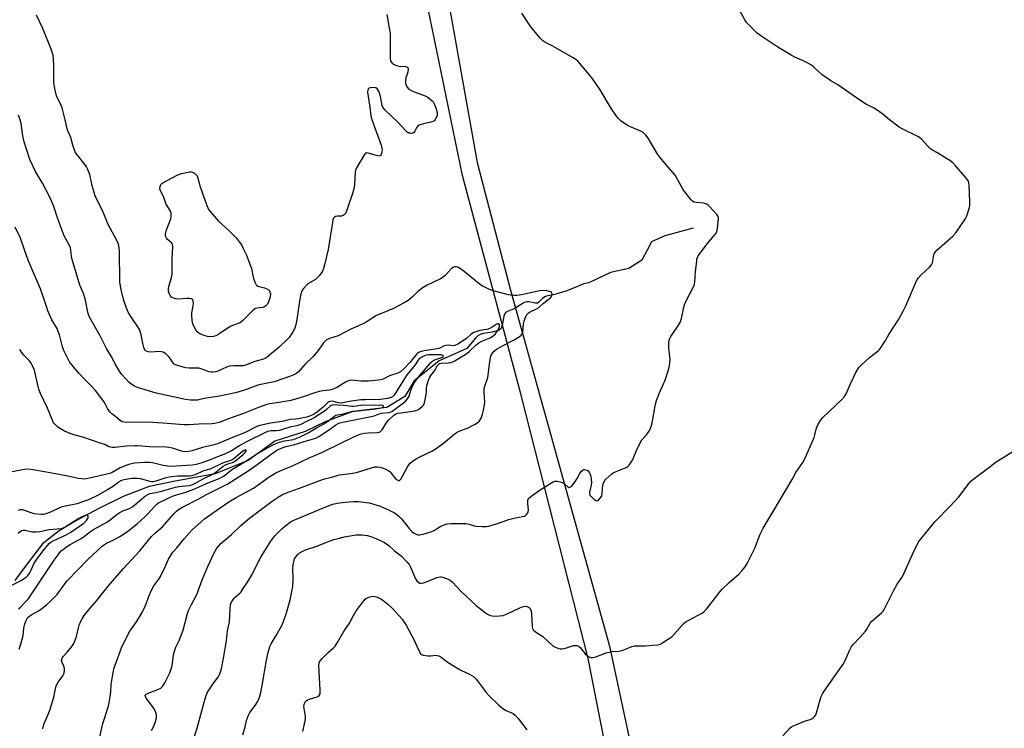
# Model space of a CAD drawing. Units: inches. Extents: x 1195768 to 1201768, y 521457 to 525458.
# Drawn here: x 1196087 to 1196535, y 523383 to 523706 of the extents above; entities that cross this region are included whole.
import ezdxf

# ---------------------------------------------------------------- set-up
doc = ezdxf.new("R2010")
doc.units = ezdxf.units.IN
doc.header["$MEASUREMENT"] = 0
for name, color, linetype in [('HYDRO-Single Line Stream', 4, 'Continuous'), ('NTRL-Farm Land', 3, 'Continuous'), ('NTRL-Trees', 3, 'Continuous'), ('Undefined', 1, 'Continuous')]:
    doc.layers.add(name, color=color, linetype=linetype)

msp = doc.modelspace()

# ---------------------------------------------------------------- linework, layer by layer
at = {"layer": 'HYDRO-Single Line Stream'}
msp.add_lwpolyline([(1196393.73, 523610.67), (1196380.83, 523607.18), (1196374.75, 523604.54), (1196372.72, 523600.76), (1196370.3, 523596.09), (1196364.35, 523592.32), (1196356.01, 523590.58), (1196346.14, 523585.81), (1196343.94, 523585.32), (1196339.26, 523583.42), (1196335.77, 523582.09), (1196333.13, 523581.21), (1196330.77, 523580.59), (1196327.51, 523579.91), (1196326.54, 523579.61), (1196325.77, 523579.23), (1196325.15, 523578.71), (1196323.46, 523577.02), (1196322.82, 523576.63), (1196322.32, 523576.54), (1196321.72, 523576.57), (1196318.96, 523577.17), (1196318.1, 523577.25), (1196317.22, 523577.04), (1196316.27, 523576.59), (1196313.04, 523574.49), (1196312.2, 523574.03), (1196309.27, 523572.84), (1196308.23, 523572.18), (1196307.79, 523571.56), (1196307.47, 523570.71), (1196306.71, 523566.48), (1196306.45, 523565.59), (1196306.1, 523564.92), (1196305.35, 523564.31), (1196303.95, 523563.76), (1196302.23, 523563.38), (1196298.34, 523562.76), (1196296.79, 523562.33), (1196295.73, 523561.67), (1196294.69, 523560.69), (1196290.7, 523555.92), (1196278.17, 523550.28), (1196266.77, 523541.22), (1196262.45, 523534.03), (1196254.35, 523529.13), (1196238.8, 523527.28), (1196226.28, 523522.52), (1196217.16, 523518.13), (1196203.38, 523513.75), (1196191.22, 523504.95), (1196176.29, 523498.81), (1196157.2, 523495.33), (1196146.2, 523493.09), (1196134.43, 523488.59), (1196123.05, 523482.94), (1196113.17, 523477.66), (1196105.2, 523472.89), (1196097.6, 523466.97), (1196090.74, 523457.9), (1196085.03, 523450.34)], dxfattribs=at)
at = {"layer": 'NTRL-Farm Land'}
msp.add_lwpolyline([(1196498.75, 522802.92), (1196445.7, 522993.94), (1196375.09, 523304.23), (1196353.55, 523376.19), (1196345.91, 523414.82), (1196315.39, 523534.73), (1196288.79, 523634.74), (1196266.41, 523743.28), (1196249.24, 523856.14), (1196232.7, 523955.89), (1196229.62, 524058.58), (1196215.34, 524142.39), (1196199.95, 524249.06), (1196191.15, 524396.43), (1196153.77, 524477.88), (1196107.39, 524568.51)], dxfattribs=at)
at = {"layer": 'NTRL-Trees'}
msp.add_polyline3d([(1196275.2, 523753.73, 0), (1196295.46, 523640.59, 0), (1196310.53, 523582.46, 0), (1196355.55, 523420.39, 0), (1196382.56, 523294.33, 0), (1196380.74, 523267.38, 0), (1196358.79, 523256.41, 0), (1196334.3, 523262.32, 0), (1196314.04, 523280.89, 0), (1196180.92, 523319.1, 0), (1196040.69, 523370.7, 0), (1195885.39, 523388.87, 0), (1195770.46, 523402.38, 0), (1195768.26, 523401.88, 0), (1195768.39, 525457.66, 0)], dxfattribs=at)
at = {"layer": 'Undefined'}
for points, elevation in [([(1196188.82, 523380.12), (1196189.86, 523383.77), (1196190.49, 523386.63), (1196191.32, 523388.95), (1196191.97, 523390.18), (1196194.36, 523393.4), (1196195.42, 523395.02), (1196195.93, 523396.01), (1196196.52, 523397.68), (1196196.98, 523399.37), (1196197.65, 523402.49), (1196199.59, 523414.1), (1196200.33, 523417.52), (1196201.08, 523420.22), (1196201.71, 523421.55), (1196204.03, 523425.25), (1196206.5, 523429.77), (1196207.31, 523431.66), (1196208.71, 523435.59), (1196210.28, 523441.5), (1196211.62, 523447.57), (1196211.77, 523450.45), (1196211.56, 523456.39), (1196211.82, 523458.13), (1196212.37, 523460.12), (1196213.04, 523461.32), (1196213.91, 523462.37), (1196214.55, 523462.88), (1196215.78, 523463.57), (1196217.35, 523464.26), (1196222.88, 523466.15), (1196227.37, 523467.96), (1196230.19, 523468.91), (1196232.18, 523469.51), (1196235.06, 523470.17), (1196240.16, 523471.06), (1196241.3, 523471.14), (1196243.02, 523471.13), (1196244.17, 523471.02), (1196245.34, 523470.8), (1196246.99, 523470.35), (1196248.56, 523469.79), (1196251.7, 523468.41), (1196253.23, 523467.65), (1196255.19, 523466.21), (1196257.79, 523463.85), (1196260.9, 523461.51), (1196263.37, 523458.89), (1196264.4, 523457.59), (1196265.05, 523456.37), (1196267.38, 523451.05), (1196267.93, 523450.23), (1196268.94, 523449.35), (1196269.38, 523449.12), (1196269.86, 523449.03), (1196270.92, 523449.22), (1196273.09, 523450.01), (1196277.07, 523451.65), (1196278.4, 523452.04), (1196278.94, 523452.05), (1196279.76, 523451.88), (1196282.19, 523450.99), (1196283.19, 523450.43), (1196284.09, 523449.66), (1196288.26, 523445.09), (1196294.94, 523438.96), (1196299.17, 523435.6), (1196300.05, 523435.03), (1196301.01, 523434.55), (1196302.01, 523434.23), (1196303.06, 523434.15), (1196305.6, 523434.25), (1196307.18, 523434.45), (1196308.73, 523434.98), (1196314.51, 523437.79), (1196315.86, 523438.35), (1196316.7, 523438.54), (1196317.55, 523438.58), (1196318.07, 523438.49), (1196318.79, 523438.17), (1196319.2, 523437.87), (1196319.52, 523437.51), (1196319.84, 523436.88), (1196319.98, 523436.37), (1196320.14, 523434.92), (1196320.46, 523429.33), (1196320.61, 523428.5), (1196320.95, 523427.79), (1196322.01, 523426.88), (1196325.34, 523424.77), (1196330.02, 523420.48), (1196331.03, 523419.9), (1196332.11, 523419.45), (1196333.23, 523419.18), (1196334.03, 523419.2), (1196335.65, 523419.55), (1196339.17, 523420.72), (1196339.98, 523420.79), (1196340.77, 523420.66), (1196341.52, 523420.37), (1196342.18, 523419.89), (1196344.56, 523416.94), (1196345.39, 523416.12), (1196346.11, 523415.65), (1196346.63, 523415.42), (1196347.18, 523415.28), (1196348.03, 523415.26), (1196349.44, 523415.57), (1196354.1, 523417.34), (1196355.48, 523417.76), (1196356.62, 523417.93), (1196359.78, 523418.19), (1196361.19, 523418.44), (1196362.83, 523419), (1196365.81, 523420.22), (1196366.91, 523420.55), (1196368.06, 523420.64), (1196371.86, 523420.56), (1196375.33, 523420.81), (1196377.63, 523421.07), (1196378.17, 523421.22), (1196378.96, 523421.56), (1196382.47, 523423.71), (1196383.9, 523424.72), (1196388.56, 523429.82), (1196389.78, 523431.04), (1196390.43, 523431.59), (1196391.39, 523432.17), (1196395.98, 523434.49), (1196397.75, 523435.51), (1196398.68, 523436.17), (1196399.68, 523437.25), (1196405.38, 523444.54), (1196406.89, 523446.34), (1196409.96, 523449.42), (1196414.43, 523453.14), (1196415.83, 523454.67), (1196417.32, 523456.5), (1196418.22, 523458.04), (1196421.79, 523465.27), (1196422.36, 523466.64), (1196424.08, 523471.4), (1196425.45, 523474.22), (1196430.07, 523481.7), (1196438.67, 523496.36), (1196440.35, 523499.51), (1196443.5, 523504.08), (1196444.27, 523505.34), (1196448.67, 523515.47), (1196449.01, 523516.59), (1196449.56, 523519.15), (1196449.85, 523520.1), (1196450.36, 523521.16), (1196451.26, 523522.71), (1196451.92, 523523.69), (1196452.68, 523524.55), (1196461.15, 523532.53), (1196462.52, 523534.03), (1196463.22, 523535.29), (1196465.25, 523539.81), (1196467.87, 523545.3), (1196468.54, 523546.57), (1196469.03, 523547.27), (1196470.04, 523548.3), (1196473.9, 523551.8), (1196477.77, 523554.85), (1196478.38, 523555.46), (1196478.9, 523556.15), (1196480.82, 523559.09), (1196482.68, 523562.27), (1196487.24, 523569.31), (1196489.4, 523573.19), (1196490.44, 523575.31), (1196494.75, 523585.76), (1196495.5, 523587.28), (1196496.17, 523588.18), (1196497.32, 523589.44), (1196501.11, 523592.97), (1196502.04, 523594.01), (1196502.46, 523595.01), (1196503.18, 523598.63), (1196503.48, 523599.39), (1196503.79, 523599.85), (1196504.57, 523600.67), (1196506.91, 523602.81), (1196511.76, 523607.04), (1196513.09, 523608.62), (1196517.37, 523614.76), (1196518.08, 523616.39), (1196519.32, 523620.08), (1196519.54, 523621.23), (1196519.55, 523622.7), (1196519.2, 523630.37), (1196519.11, 523631.23), (1196518.91, 523632.05), (1196518.5, 523632.79), (1196517.59, 523633.92), (1196513.18, 523639.02), (1196511.71, 523640.43), (1196510.34, 523641.5), (1196508.59, 523642.65), (1196504.78, 523645.03), (1196502.52, 523646.24), (1196501.82, 523646.7), (1196500.54, 523647.89), (1196497.67, 523651.1), (1196496.64, 523652.06), (1196495.91, 523652.48), (1196489.08, 523655.72), (1196487.3, 523656.7), (1196482.9, 523660.06), (1196479.98, 523662.55), (1196476.9, 523664.77), (1196475.66, 523665.54), (1196472.52, 523667.09), (1196471.27, 523667.83), (1196467.89, 523670.08), (1196459.46, 523676.05), (1196456.32, 523677.82), (1196453.69, 523679.55), (1196452.54, 523680.43), (1196448.58, 523684.05), (1196447.42, 523684.95), (1196444.7, 523686.39), (1196439.84, 523688.6), (1196438.25, 523689.41), (1196432.21, 523693.18), (1196424.38, 523698.29), (1196422.76, 523699.56), (1196418.91, 523703.28), (1196417.95, 523704.36), (1196417.09, 523705.64), (1196413.18, 523712.72)], 284), ([(1196254.25, 523708), (1196255.54, 523701.06), (1196255.82, 523699.22), (1196255.8, 523688.63), (1196255.84, 523687.76), (1196255.98, 523686.95), (1196256.22, 523686.48), (1196256.8, 523685.91), (1196257.72, 523685.25), (1196258.73, 523684.72), (1196259.81, 523684.49), (1196262.97, 523684.29), (1196263.45, 523684.16), (1196263.8, 523683.93), (1196263.99, 523683.3), (1196263.85, 523681.91), (1196263.54, 523680.77), (1196262.93, 523679.16), (1196262.75, 523678.33), (1196262.84, 523676.62), (1196263.04, 523675.79), (1196263.26, 523675.3), (1196264.07, 523674.29), (1196264.92, 523673.65), (1196265.96, 523673.17), (1196271.69, 523671.02), (1196272.91, 523670.29), (1196274.91, 523668.74), (1196275.47, 523668.14), (1196275.75, 523667.67), (1196276.55, 523665.55), (1196277.17, 523663.36), (1196277.22, 523662.57), (1196277.15, 523662.03), (1196276.88, 523661.2), (1196276.36, 523660.16), (1196276.04, 523659.72), (1196275.62, 523659.38), (1196274.28, 523658.91), (1196271, 523658.29), (1196269.09, 523657.65), (1196268.62, 523657.39), (1196268.23, 523657.03), (1196267.8, 523656.35), (1196267.03, 523654.86), (1196266.56, 523654.29), (1196266.13, 523654.03), (1196265.4, 523653.85), (1196264.86, 523653.9), (1196264.33, 523654.05), (1196263.56, 523654.42), (1196262.88, 523654.98), (1196259.26, 523658.93), (1196256.45, 523661.74), (1196253.51, 523664.5), (1196252.78, 523665.34), (1196252.51, 523665.82), (1196252.25, 523666.62), (1196251.48, 523670.6), (1196251.2, 523671.73), (1196250.64, 523673.03), (1196249.91, 523674.17), (1196249.3, 523674.59), (1196248.22, 523674.72), (1196246.8, 523674.61), (1196246.3, 523674.48), (1196245.9, 523674.24), (1196245.62, 523673.64), (1196245.59, 523672.58), (1196246.58, 523665.88), (1196247.02, 523661.91), (1196247.49, 523660.24), (1196249.52, 523654.8), (1196251.71, 523648.5), (1196252.02, 523647.15), (1196252.13, 523646.34), (1196252.11, 523645.52), (1196251.93, 523644.71), (1196251.73, 523644.22), (1196251.47, 523643.83), (1196251.11, 523643.61), (1196250.67, 523643.57), (1196249.61, 523643.76), (1196245.87, 523644.93), (1196245.09, 523645), (1196244.65, 523644.83), (1196244.29, 523644.48), (1196243.81, 523643.8), (1196240.42, 523637.86), (1196240.1, 523637.06), (1196239.93, 523636.22), (1196239.6, 523630.67), (1196239.31, 523628.61), (1196238.81, 523626.92), (1196236.01, 523618.49), (1196235.47, 523617.47), (1196234.91, 523616.84), (1196234.47, 523616.51), (1196233.73, 523616.25), (1196231.8, 523616.13), (1196231.03, 523616.01), (1196230.44, 523615.73), (1196230.04, 523615.21), (1196229.77, 523614.45), (1196229.55, 523613.33), (1196227.62, 523601), (1196226.03, 523594.01), (1196225.56, 523592.29), (1196225.17, 523591.43), (1196224.69, 523590.68), (1196223.46, 523589.01), (1196222.69, 523588.13), (1196221.8, 523587.42), (1196219.36, 523585.97), (1196218.44, 523585.31), (1196216.42, 523583.26), (1196215.9, 523582.58), (1196215.63, 523582.09), (1196215.19, 523580.76), (1196214.7, 523578.59), (1196213.4, 523569.11), (1196213.12, 523567.66), (1196212.54, 523565.67), (1196212.12, 523564.56), (1196211.59, 523563.57), (1196210.54, 523561.91), (1196209.88, 523561.01), (1196209.09, 523560.16), (1196205.28, 523556.54), (1196201.92, 523553.61), (1196199.85, 523552.04), (1196198.89, 523551.45), (1196198.15, 523551.13), (1196194.2, 523550.02), (1196190.04, 523548.38), (1196188.98, 523548.09), (1196188.15, 523547.98), (1196184.72, 523548.09), (1196182.69, 523547.89), (1196181.35, 523547.44), (1196177.46, 523545.64), (1196176.37, 523545.32), (1196175.27, 523545.15), (1196174.4, 523545.19), (1196173.54, 523545.35), (1196170.15, 523546.6), (1196168.72, 523546.94), (1196167.85, 523547.03), (1196164.33, 523547.05), (1196162.88, 523547.19), (1196161.73, 523547.4), (1196159.2, 523548.15), (1196158.39, 523548.45), (1196157.64, 523548.85), (1196156.96, 523549.55), (1196155.79, 523551.4), (1196155.28, 523552.06), (1196153.78, 523553.45), (1196152.61, 523554.24), (1196151.82, 523554.47), (1196150.97, 523554.52), (1196146.89, 523554.31), (1196145.77, 523554.36), (1196145.28, 523554.5), (1196144.67, 523554.86), (1196144.34, 523555.2), (1196144.06, 523555.66), (1196143.77, 523556.45), (1196143.47, 523557.56), (1196142.63, 523562.09), (1196141.88, 523564.3), (1196141.1, 523565.85), (1196138.1, 523570.06), (1196136.82, 523572.16), (1196136.25, 523573.5), (1196134.87, 523577.35), (1196134.08, 523580.05), (1196133.28, 523583.44), (1196132.85, 523586.27), (1196132.74, 523600.31), (1196132.6, 523601.74), (1196132.18, 523603.37), (1196131.27, 523605.35), (1196127.51, 523612.36), (1196125.24, 523617.97), (1196121.69, 523625.51), (1196121.21, 523626.9), (1196120.31, 523630), (1196119.14, 523635.12), (1196118.1, 523637.81), (1196117.71, 523638.58), (1196117.07, 523639.53), (1196113.02, 523644.76), (1196112.55, 523645.47), (1196112.17, 523646.25), (1196111.43, 523648.5), (1196110.55, 523652.04), (1196109.25, 523654.99), (1196108.91, 523655.99), (1196108.05, 523660.1), (1196106.64, 523665.51), (1196105.99, 523667.06), (1196104.43, 523669.97), (1196104.01, 523670.98), (1196103.44, 523673.49), (1196102.86, 523676.89), (1196102.88, 523684.84), (1196102.69, 523687.66), (1196102.48, 523689.33), (1196102.19, 523690.47), (1196101.62, 523692.15), (1196097.78, 523701.68), (1196094.97, 523707.75)], 282), ([(1196122.52, 523373.81), (1196125.15, 523385.25), (1196127.5, 523392.61), (1196128.07, 523394.59), (1196128.82, 523399.43), (1196128.95, 523402.8), (1196129.07, 523404.02), (1196129.78, 523408.34), (1196130.13, 523410.06), (1196130.67, 523411.7), (1196133.64, 523419.64), (1196134.83, 523422.29), (1196137.41, 523427.2), (1196140.42, 523431.52), (1196143.08, 523435.78), (1196144.53, 523438.89), (1196146.15, 523443.53), (1196146.98, 523445.36), (1196148.34, 523447.84), (1196150.56, 523450.92), (1196151.17, 523451.9), (1196153.17, 523455.89), (1196154.95, 523459.99), (1196156.14, 523462.05), (1196157, 523463.26), (1196158.8, 523465.25), (1196162.12, 523469.36), (1196164.34, 523471.94), (1196165.8, 523473.4), (1196170, 523477.23), (1196171.42, 523478.32), (1196178.45, 523483.36), (1196182.5, 523486.16), (1196185.7, 523488.06), (1196193.61, 523492.4), (1196200.85, 523497.49), (1196203.89, 523499.33), (1196206.83, 523500.67), (1196211.34, 523502.57), (1196218.99, 523506.09), (1196224.68, 523508.6), (1196233.93, 523513.21), (1196238.69, 523515.49), (1196241, 523516.51), (1196242.58, 523517.06), (1196243.94, 523517.38), (1196245.96, 523517.56), (1196249.99, 523517.74), (1196250.81, 523517.88), (1196251.25, 523518.05), (1196251.8, 523518.47), (1196252.16, 523518.91), (1196254.04, 523521.95), (1196254.96, 523523.1), (1196257.52, 523525.57), (1196258.45, 523526.19), (1196259.28, 523526.43), (1196260.73, 523526.69), (1196267.04, 523527.49), (1196268.03, 523527.79), (1196268.78, 523528.22), (1196270.39, 523529.46), (1196270.98, 523530.08), (1196271.26, 523530.54), (1196271.67, 523531.89), (1196272.23, 523535.03), (1196272.35, 523536.16), (1196272.4, 523538.06), (1196272.51, 523538.89), (1196273.33, 523541.45), (1196273.86, 523542.84), (1196274.26, 523543.63), (1196276.07, 523545.98), (1196277.28, 523547.99), (1196277.78, 523548.67), (1196278.34, 523549.08), (1196279.08, 523549.28), (1196282.23, 523549.36), (1196283.56, 523549.61), (1196284.89, 523550.2), (1196288.46, 523552.26), (1196290.68, 523553.69), (1196291.83, 523554.53), (1196294.78, 523557.49), (1196296.28, 523558.7), (1196297.56, 523559.35), (1196301.31, 523560.82), (1196302.49, 523561.57), (1196303.68, 523562.69), (1196304.72, 523564.02), (1196305.3, 523564.99), (1196305.58, 523565.92), (1196305.54, 523566.58), (1196305.36, 523566.98), (1196305.08, 523567.21), (1196304.72, 523567.19), (1196304.07, 523566.88), (1196301.7, 523565.39), (1196300.44, 523564.77), (1196299.61, 523564.54), (1196296.66, 523564.11), (1196293.93, 523563.22), (1196292.72, 523562.53), (1196290.64, 523560.61), (1196289.65, 523559.85), (1196286.58, 523557.96), (1196285.28, 523557.34), (1196284.26, 523557.16), (1196282.17, 523557.4), (1196281.13, 523557.37), (1196280.38, 523557.1), (1196278.67, 523556.19), (1196277.9, 523555.92), (1196276.27, 523555.58), (1196271.34, 523554.82), (1196270.05, 523554.54), (1196269.05, 523554.2), (1196268.37, 523553.83), (1196267.94, 523553.45), (1196264.82, 523549.54), (1196261.84, 523546.48), (1196260.55, 523545.3), (1196259.34, 523544.71), (1196255.53, 523543.52), (1196252.89, 523542.18), (1196252.13, 523541.88), (1196250.42, 523541.54), (1196246.03, 523541.07), (1196242.44, 523541.07), (1196238.37, 523541.45), (1196237.52, 523541.42), (1196236.72, 523541.25), (1196235.45, 523540.68), (1196231.8, 523538.36), (1196230.22, 523537.58), (1196229.14, 523537.17), (1196228.21, 523536.97), (1196225.23, 523536.71), (1196223.49, 523536.36), (1196221.51, 523535.77), (1196215.29, 523533.64), (1196210.58, 523532.3), (1196205.29, 523531.36), (1196201.06, 523530.7), (1196199.68, 523530.38), (1196195.87, 523529.08), (1196189.08, 523526.34), (1196182.34, 523523.95), (1196178.01, 523522.29), (1196176.72, 523521.89), (1196175.88, 523521.74), (1196174.75, 523521.66), (1196168.86, 523521.49), (1196164.17, 523521.25), (1196162.11, 523521.26), (1196160.05, 523521.36), (1196154.46, 523521.86), (1196147.83, 523522.23), (1196141.34, 523522.37), (1196135.72, 523522.29), (1196134.12, 523522.52), (1196133.64, 523522.71), (1196132.99, 523523.14), (1196131.07, 523524.78), (1196129.22, 523526.19), (1196128.4, 523526.97), (1196127.43, 523528.31), (1196126.19, 523530.78), (1196125.6, 523531.75), (1196121.74, 523536.87), (1196120.16, 523538.69), (1196116.94, 523541.81), (1196114.15, 523544.75), (1196110.95, 523548.44), (1196109.95, 523549.85), (1196107.17, 523555.32), (1196106.72, 523556.7), (1196105.37, 523562.13), (1196104.86, 523563.75), (1196104.28, 523564.98), (1196102.77, 523567.48), (1196101.99, 523568.95), (1196100.16, 523573.1), (1196099.44, 523575.01), (1196096.78, 523583.17), (1196093.22, 523591.21), (1196091.16, 523596.08), (1196089.54, 523600.92), (1196087.61, 523606.1), (1196085.26, 523611.2)], 278), ([(1196434.47, 523379.65), (1196437.61, 523383.07), (1196438.5, 523383.78), (1196440.31, 523384.66), (1196444.34, 523386.34), (1196446.83, 523387.06), (1196447.61, 523387.36), (1196448.27, 523387.82), (1196448.85, 523388.38), (1196449.49, 523389.23), (1196449.83, 523390.02), (1196451.4, 523395.96), (1196451.95, 523397.5), (1196452.5, 523398.74), (1196453.28, 523399.96), (1196461.95, 523412.27), (1196462.76, 523413.85), (1196464.85, 523418.73), (1196465.65, 523420.26), (1196466.37, 523421.15), (1196469.56, 523424.48), (1196472.02, 523427.29), (1196472.67, 523428.2), (1196474.24, 523430.83), (1196474.96, 523431.77), (1196475.99, 523432.75), (1196479.28, 523435.54), (1196480.07, 523436.38), (1196480.58, 523437.08), (1196484.8, 523445.69), (1196486.48, 523448.6), (1196488.58, 523451.73), (1196489.17, 523452.74), (1196493.75, 523462.98), (1196495.42, 523466.47), (1196496.33, 523468), (1196503.52, 523477.09), (1196510.44, 523484.06), (1196514.45, 523488.42), (1196515.58, 523489.76), (1196518.61, 523493.84), (1196519.88, 523495.34), (1196521.54, 523496.77), (1196528.66, 523502.13), (1196531, 523504.09), (1196543.18, 523511.58)], 286), ([(1196216.11, 523381.61), (1196217.16, 523386.42), (1196217.29, 523387.53), (1196217.26, 523388.36), (1196216.6, 523393.01), (1196216.67, 523393.83), (1196216.79, 523394.29), (1196217.29, 523395.2), (1196218.09, 523395.9), (1196219.36, 523396.5), (1196222.13, 523397.22), (1196222.9, 523397.49), (1196223.5, 523397.91), (1196223.93, 523398.68), (1196224.04, 523399.48), (1196224.03, 523400.32), (1196223.44, 523411.72), (1196223.48, 523412.58), (1196223.67, 523413.29), (1196224.09, 523413.96), (1196224.88, 523414.82), (1196227.69, 523417.5), (1196230.05, 523419.6), (1196230.83, 523420.44), (1196232.09, 523422.4), (1196234.97, 523427.36), (1196237.33, 523430.86), (1196239.15, 523434.32), (1196240.41, 523436.47), (1196243.83, 523441.13), (1196244.41, 523441.75), (1196245.08, 523442.21), (1196246.62, 523442.84), (1196247.94, 523443.14), (1196248.78, 523443.08), (1196249.9, 523442.73), (1196251.55, 523442.03), (1196252.55, 523441.42), (1196254.79, 523439.57), (1196256.95, 523437.62), (1196261.26, 523432.78), (1196263.17, 523430), (1196266.8, 523423.23), (1196267.94, 523420.44), (1196269.12, 523417.84), (1196269.54, 523417.16), (1196269.9, 523416.79), (1196270.36, 523416.54), (1196270.89, 523416.38), (1196272.9, 523416.06), (1196274.35, 523416), (1196276.45, 523416.25), (1196277.23, 523416.17), (1196277.98, 523415.95), (1196278.97, 523415.39), (1196282.27, 523412.97), (1196286.94, 523410.07), (1196288.2, 523409.39), (1196291.55, 523407.89), (1196293.77, 523406.62), (1196294.39, 523406.06), (1196295.12, 523405.21), (1196299.51, 523399.33), (1196300.88, 523397.78), (1196304.9, 523393.87), (1196307.13, 523392.02), (1196308.58, 523391.14), (1196311.74, 523389.7), (1196312.67, 523389.01), (1196314.09, 523387.51), (1196318, 523382.28)], 286)]:
    msp.add_lwpolyline(points, dxfattribs=dict(at, elevation=elevation))
at = {"layer": 'Undefined', "elevation": 284}
msp.add_lwpolyline([(1196173.58, 523561.27), (1196172.76, 523561.33), (1196171.64, 523561.64), (1196170.01, 523562.29), (1196168.73, 523562.95), (1196168.07, 523563.49), (1196167.52, 523564.14), (1196166.45, 523566.11), (1196165.86, 523567.69), (1196165.56, 523570.5), (1196165.61, 523572.21), (1196166.19, 523575.39), (1196166.31, 523576.54), (1196166.22, 523577.6), (1196165.94, 523578.2), (1196165.43, 523578.55), (1196164.42, 523578.75), (1196163.3, 523578.77), (1196159.18, 523578.44), (1196158.36, 523578.52), (1196157.32, 523578.79), (1196156.43, 523579.3), (1196155.75, 523580.1), (1196155.24, 523581.03), (1196154.98, 523582.11), (1196154.96, 523583.25), (1196155.1, 523584.1), (1196156.43, 523588.27), (1196156.7, 523589.73), (1196156.67, 523596.78), (1196157.02, 523602.39), (1196156.87, 523603.19), (1196156.45, 523603.85), (1196154.41, 523605.73), (1196154.07, 523606.13), (1196153.7, 523607.03), (1196153.61, 523608.03), (1196153.96, 523609.44), (1196156.06, 523615.01), (1196156.26, 523615.86), (1196156.27, 523616.93), (1196156.14, 523617.72), (1196155.85, 523618.5), (1196153.76, 523622.02), (1196153.43, 523622.8), (1196152.79, 523625.07), (1196151.28, 523627.78), (1196151.12, 523628.58), (1196151.21, 523629.65), (1196151.35, 523630.16), (1196151.58, 523630.62), (1196151.95, 523631.01), (1196152.41, 523631.34), (1196158.99, 523634.84), (1196160.07, 523635.32), (1196160.89, 523635.58), (1196164.53, 523636.37), (1196165.27, 523636.38), (1196165.99, 523636.18), (1196166.93, 523635.58), (1196168.08, 523634.59), (1196168.9, 523631.17), (1196169.25, 523630.04), (1196172.37, 523621.04), (1196172.82, 523619.95), (1196173.24, 523619.25), (1196174.04, 523618.21), (1196177.73, 523613.86), (1196182.39, 523609.72), (1196185.7, 523606.39), (1196187.14, 523604.55), (1196188.13, 523603.11), (1196188.98, 523601.48), (1196190.44, 523598.38), (1196192.06, 523594.31), (1196192.69, 523592.37), (1196193.52, 523588.41), (1196194.28, 523586.2), (1196194.88, 523584.95), (1196195.22, 523584.56), (1196195.66, 523584.31), (1196198.7, 523583.54), (1196200.25, 523582.88), (1196200.66, 523582.55), (1196200.95, 523582.13), (1196201.16, 523581.63), (1196201.32, 523580.83), (1196201.21, 523579.43), (1196200.52, 523577.16), (1196200.01, 523576.13), (1196199.09, 523575.23), (1196198.43, 523574.82), (1196197.93, 523574.63), (1196195.14, 523574.24), (1196194.61, 523574.11), (1196194.11, 523573.88), (1196192.99, 523572.97), (1196188.84, 523568.74), (1196187.74, 523567.8), (1196186.72, 523567.31), (1196184.05, 523566.36), (1196183.05, 523565.9), (1196177.84, 523562.49), (1196176.57, 523561.76), (1196175.5, 523561.43)], close=True, dxfattribs=at)
at = {"layer": 'Undefined'}
for points in [[(1196166.61, 523378.93, 282), (1196168.01, 523383.12, 282), (1196170.89, 523393.92, 282), (1196172.02, 523397.53, 282), (1196172.61, 523399.15, 282), (1196173.33, 523400.43, 282), (1196175.19, 523403.12, 282), (1196177.65, 523406.3, 282), (1196178.37, 523407.88, 282), (1196179.13, 523410.08, 282), (1196180.08, 523414.91, 282), (1196181.35, 523422.85, 282), (1196181.86, 523427.35, 282), (1196182.67, 523431.5, 282), (1196182.95, 523434.41, 282), (1196182.97, 523437.61, 282), (1196183.18, 523439.06, 282), (1196183.4, 523439.9, 282), (1196183.89, 523440.87, 282), (1196184.82, 523442.22, 282), (1196185.53, 523442.94, 282), (1196187.46, 523444.52, 282), (1196188.02, 523445.18, 282), (1196189.01, 523446.63, 282), (1196190.92, 523449.58, 282), (1196192.68, 523452.63, 282), (1196196.87, 523460.64, 282), (1196197.74, 523462.18, 282), (1196201.59, 523468.18, 282), (1196203.32, 523470.59, 282), (1196204.39, 523471.79, 282), (1196206.76, 523473.96, 282), (1196209.03, 523475.84, 282), (1196210.52, 523476.99, 282), (1196211.63, 523477.65, 282), (1196220.01, 523481.05, 282), (1196227.39, 523484.19, 282), (1196229.82, 523485.06, 282), (1196231.77, 523485.51, 282), (1196235.39, 523486.04, 282), (1196238.96, 523486.26, 282), (1196241.2, 523486.29, 282), (1196243.71, 523486.03, 282), (1196246.25, 523485.63, 282), (1196251.35, 523484.1, 282), (1196255.42, 523482.39, 282), (1196257.45, 523481.32, 282), (1196258.66, 523480.56, 282), (1196259.8, 523479.64, 282), (1196260.85, 523478.62, 282), (1196264.41, 523474.04, 282), (1196265.65, 523472.69, 282), (1196266.44, 523472.09, 282), (1196267.64, 523471.45, 282), (1196268.38, 523471.17, 282), (1196269.16, 523471.06, 282), (1196270.86, 523471.39, 282), (1196274.82, 523472.57, 282), (1196275.87, 523473.09, 282), (1196278.07, 523474.63, 282), (1196278.84, 523475.07, 282), (1196280.44, 523475.72, 282), (1196281.82, 523476.1, 282), (1196283.58, 523476.22, 282), (1196290.39, 523476.2, 282), (1196291.75, 523475.99, 282), (1196294.1, 523475.25, 282), (1196294.93, 523475.06, 282), (1196297.61, 523474.87, 282), (1196299.69, 523474.89, 282), (1196301.09, 523475.2, 282), (1196304.14, 523476.11, 282), (1196309.75, 523478.09, 282), (1196312.9, 523478.8, 282), (1196316.13, 523479.4, 282), (1196316.96, 523479.65, 282), (1196317.43, 523479.92, 282), (1196318, 523480.45, 282), (1196318.45, 523481.09, 282), (1196318.65, 523481.56, 282), (1196318.74, 523482.38, 282), (1196318.45, 523485.58, 282), (1196318.52, 523486.89, 282), (1196318.79, 523487.58, 282), (1196319.77, 523488.54, 282), (1196324.45, 523491.95, 282), (1196329.14, 523494.85, 282), (1196329.9, 523495.25, 282), (1196330.69, 523495.52, 282), (1196331.8, 523495.56, 282), (1196333.77, 523495.11, 282), (1196334.54, 523494.76, 282), (1196334.98, 523494.45, 282), (1196336.58, 523492.89, 282), (1196337.17, 523492.73, 282), (1196337.81, 523492.89, 282), (1196338.66, 523493.61, 282), (1196340.07, 523495.47, 282), (1196340.86, 523496.69, 282), (1196342.12, 523498.98, 282), (1196342.74, 523499.92, 282), (1196343.25, 523500.47, 282), (1196343.84, 523500.82, 282), (1196344.29, 523500.86, 282), (1196344.76, 523500.77, 282), (1196345.44, 523500.49, 282), (1196345.84, 523500.21, 282), (1196346.47, 523499.33, 282), (1196347.09, 523497.76, 282), (1196347.32, 523496.33, 282), (1196347.38, 523494.89, 282), (1196347.22, 523493.76, 282), (1196346.47, 523490.46, 282), (1196346.47, 523489.71, 282), (1196346.64, 523489.24, 282), (1196346.95, 523488.81, 282), (1196347.56, 523488.2, 282), (1196348.69, 523487.25, 282), (1196349.37, 523486.79, 282), (1196350.02, 523486.6, 282), (1196350.62, 523486.9, 282), (1196351.53, 523487.92, 282), (1196352.08, 523488.9, 282), (1196352.26, 523489.7, 282), (1196352.42, 523492.21, 282), (1196352.59, 523493.35, 282), (1196352.93, 523494.77, 282), (1196353.42, 523495.79, 282), (1196353.98, 523496.45, 282), (1196355.28, 523497.69, 282), (1196356.62, 523498.88, 282), (1196357.34, 523499.4, 282), (1196358.62, 523500.01, 282), (1196363.19, 523501.77, 282), (1196363.91, 523502.2, 282), (1196364.51, 523502.78, 282), (1196365.53, 523504.14, 282), (1196366.28, 523505.36, 282), (1196367.86, 523509.53, 282), (1196369.63, 523513.27, 282), (1196370.38, 523514.31, 282), (1196372.49, 523516.64, 282), (1196373.49, 523518.13, 282), (1196374.05, 523519.18, 282), (1196374.52, 523520.49, 282), (1196374.96, 523522.11, 282), (1196376.58, 523530.57, 282), (1196377, 523532.27, 282), (1196378.15, 523535.46, 282), (1196380.92, 523541.52, 282), (1196382.28, 523545.75, 282), (1196382.75, 523547.46, 282), (1196383.01, 523549.19, 282), (1196383.14, 523550.94, 282), (1196383.07, 523552.11, 282), (1196382.59, 523556.17, 282), (1196382.61, 523558.76, 282), (1196382.82, 523560.14, 282), (1196383.45, 523561.37, 282), (1196387.06, 523566.53, 282), (1196387.92, 523568.01, 282), (1196388.4, 523569.64, 282), (1196389.34, 523574.74, 282), (1196389.65, 523575.84, 282), (1196390.5, 523577.67, 282), (1196393.49, 523583.37, 282), (1196394.09, 523584.7, 282), (1196394.38, 523586.13, 282), (1196394.75, 523590.92, 282), (1196395.25, 523595.68, 282), (1196395.38, 523596.55, 282), (1196395.61, 523597.39, 282), (1196396, 523598.16, 282), (1196396.5, 523598.89, 282), (1196400.04, 523603.65, 282), (1196403.38, 523607.48, 282), (1196404.1, 523608.41, 282), (1196404.48, 523609.17, 282), (1196404.75, 523610.59, 282), (1196405.16, 523615.28, 282), (1196405.04, 523616.09, 282), (1196404.47, 523617.02, 282), (1196401.04, 523620.64, 282), (1196400.41, 523621.23, 282), (1196399.72, 523621.7, 282), (1196398.48, 523622.06, 282), (1196395.11, 523622.41, 282), (1196394.01, 523622.61, 282), (1196393.29, 523622.96, 282), (1196392.68, 523623.55, 282), (1196389.31, 523628.1, 282), (1196386.21, 523633.54, 282), (1196385.41, 523634.79, 282), (1196382.49, 523638.4, 282), (1196378.53, 523643.1, 282), (1196377.64, 523644.26, 282), (1196373.13, 523651.65, 282), (1196372.11, 523653.08, 282), (1196371.14, 523654.14, 282), (1196370.22, 523654.79, 282), (1196365.12, 523656.84, 282), (1196363.83, 523657.5, 282), (1196360.96, 523659.48, 282), (1196359.66, 523660.61, 282), (1196358.8, 523661.73, 282), (1196356.54, 523665.04, 282), (1196351.37, 523673.71, 282), (1196348.03, 523678.56, 282), (1196346.42, 523680.7, 282), (1196341.39, 523686.56, 282), (1196340.32, 523687.55, 282), (1196339.08, 523688.34, 282), (1196329.82, 523693.6, 282), (1196326.18, 523695.41, 282), (1196325.22, 523696.01, 282), (1196324, 523697.29, 282), (1196319.88, 523702.43, 282), (1196315.76, 523708.66, 282)], [(1196147.31, 523382.06, 280), (1196148.21, 523383.75, 280), (1196148.92, 523385.65, 280), (1196149.47, 523387.6, 280), (1196149.55, 523388.43, 280), (1196149.48, 523389.23, 280), (1196149.27, 523390.29, 280), (1196149, 523391.05, 280), (1196148.24, 523392.28, 280), (1196144.87, 523396.68, 280), (1196144.46, 523397.49, 280), (1196144.38, 523397.91, 280), (1196144.42, 523398.17, 280), (1196144.82, 523398.62, 280), (1196145.67, 523399.09, 280), (1196150.16, 523400.72, 280), (1196151.48, 523401.33, 280), (1196152.29, 523402.09, 280), (1196153.36, 523403.77, 280), (1196155.56, 523408.29, 280), (1196156.28, 523410.09, 280), (1196156.6, 523411.5, 280), (1196157.29, 523416.42, 280), (1196157.69, 523418.08, 280), (1196158.23, 523419.67, 280), (1196159.79, 523422.98, 280), (1196161.71, 523427.67, 280), (1196163.66, 523435.33, 280), (1196164.09, 523436.69, 280), (1196165.38, 523439.34, 280), (1196167.88, 523443.97, 280), (1196170.32, 523450.67, 280), (1196172.86, 523456.63, 280), (1196175.54, 523462.54, 280), (1196176.97, 523465.03, 280), (1196178.83, 523467.22, 280), (1196183.7, 523471.31, 280), (1196187.95, 523475.38, 280), (1196191.91, 523478.77, 280), (1196202.1, 523486.39, 280), (1196205.33, 523488.57, 280), (1196206.86, 523489.44, 280), (1196209.5, 523490.56, 280), (1196214.65, 523492.38, 280), (1196225.02, 523496.36, 280), (1196226.52, 523496.8, 280), (1196229.27, 523497.32, 280), (1196231.69, 523498.19, 280), (1196232.73, 523498.48, 280), (1196237.82, 523499.07, 280), (1196240.46, 523499.51, 280), (1196247.39, 523501.66, 280), (1196248.84, 523502.01, 280), (1196249.98, 523502.11, 280), (1196251.07, 523501.97, 280), (1196252.41, 523501.61, 280), (1196253.71, 523501.05, 280), (1196254.96, 523500.37, 280), (1196255.6, 523499.91, 280), (1196256.2, 523499.36, 280), (1196257.78, 523497.21, 280), (1196258.47, 523496.45, 280), (1196259.28, 523495.93, 280), (1196259.69, 523495.81, 280), (1196260.06, 523495.84, 280), (1196260.41, 523496.09, 280), (1196260.7, 523496.49, 280), (1196263.55, 523501.71, 280), (1196264.28, 523502.91, 280), (1196264.97, 523503.79, 280), (1196265.83, 523504.52, 280), (1196267.74, 523505.8, 280), (1196268.98, 523506.53, 280), (1196274.79, 523509.25, 280), (1196276.3, 523510.12, 280), (1196280.11, 523512.82, 280), (1196283.68, 523515.95, 280), (1196285.94, 523517.64, 280), (1196287.15, 523518.23, 280), (1196291.27, 523519.83, 280), (1196294.48, 523521.43, 280), (1196295.75, 523522.18, 280), (1196296.18, 523522.55, 280), (1196296.51, 523522.97, 280), (1196297.16, 523524.22, 280), (1196297.89, 523526.07, 280), (1196298.32, 523527.88, 280), (1196298.79, 523530.35, 280), (1196298.95, 523531.72, 280), (1196298.63, 523535.7, 280), (1196298.66, 523537.69, 280), (1196298.93, 523538.82, 280), (1196300.2, 523542.81, 280), (1196301.14, 523549.82, 280), (1196301.66, 523552.4, 280), (1196301.92, 523553.21, 280), (1196302.17, 523553.71, 280), (1196303.06, 523554.79, 280), (1196304.18, 523555.66, 280), (1196307.53, 523557.52, 280), (1196312.26, 523559.92, 280), (1196314.56, 523561.31, 280), (1196315.47, 523562.03, 280), (1196315.92, 523562.63, 280), (1196316.19, 523563.39, 280), (1196316.51, 523567.18, 280), (1196316.74, 523568.32, 280), (1196317.44, 523570.25, 280), (1196318.11, 523571.51, 280), (1196318.66, 523572.07, 280), (1196319.52, 523572.69, 280), (1196322.36, 523573.96, 280), (1196323.43, 523574.65, 280), (1196325.42, 523576.42, 280), (1196327.9, 523578.35, 280), (1196328.7, 523579.06, 280), (1196329.17, 523579.69, 280), (1196329.51, 523580.7, 280), (1196329.44, 523581.34, 280), (1196329.14, 523581.62, 280), (1196328.71, 523581.81, 280), (1196327.06, 523582.17, 280), (1196324.99, 523582.33, 280), (1196323.22, 523582.08, 280), (1196315.61, 523580.4, 280), (1196313.43, 523580.13, 280), (1196312.07, 523580.12, 280), (1196310.73, 523580.24, 280), (1196309.62, 523580.43, 280), (1196303.28, 523582.08, 280), (1196301.03, 523582.86, 280), (1196298.84, 523583.83, 280), (1196297.79, 523584.38, 280), (1196296.37, 523585.42, 280), (1196289.49, 523591, 280), (1196287.82, 523592.27, 280), (1196287.06, 523592.74, 280), (1196286.56, 523592.96, 280), (1196285.83, 523593.12, 280), (1196285.11, 523593.1, 280), (1196284.44, 523592.86, 280), (1196283.79, 523592.42, 280), (1196280.82, 523589.24, 280), (1196279.97, 523588.47, 280), (1196278.73, 523587.72, 280), (1196272.4, 523584.6, 280), (1196270.89, 523583.73, 280), (1196268.39, 523581.85, 280), (1196266.13, 523579.57, 280), (1196264.93, 523578.48, 280), (1196264.05, 523577.84, 280), (1196262.16, 523576.71, 280), (1196257.35, 523574.1, 280), (1196249.59, 523570.89, 280), (1196247.95, 523569.93, 280), (1196244.92, 523567.94, 280), (1196243.93, 523567.41, 280), (1196241.05, 523566.17, 280), (1196237.88, 523564.67, 280), (1196234.98, 523563.26, 280), (1196232.17, 523561.77, 280), (1196228.22, 523560.43, 280), (1196226.73, 523559.69, 280), (1196226.08, 523559.19, 280), (1196225.53, 523558.54, 280), (1196223.02, 523555, 280), (1196221.59, 523553.23, 280), (1196220.58, 523552.18, 280), (1196216.94, 523548.73, 280), (1196214.07, 523545.31, 280), (1196213.55, 523544.82, 280), (1196212.94, 523544.39, 280), (1196212.03, 523543.92, 280), (1196210.93, 523543.49, 280), (1196203.1, 523540.76, 280), (1196197.7, 523539.72, 280), (1196195.68, 523539.23, 280), (1196189.5, 523537.02, 280), (1196185.5, 523535.76, 280), (1196178.17, 523534.28, 280), (1196171.27, 523533.22, 280), (1196168.24, 523532.48, 280), (1196167.37, 523532.36, 280), (1196165.06, 523532.42, 280), (1196162.76, 523532.69, 280), (1196149.36, 523535.67, 280), (1196140.83, 523538.23, 280), (1196139.55, 523538.86, 280), (1196137.87, 523539.91, 280), (1196136.97, 523540.61, 280), (1196135.58, 523542.06, 280), (1196133.67, 523544.23, 280), (1196132.68, 523545.65, 280), (1196130.75, 523548.92, 280), (1196128.86, 523552.43, 280), (1196126.77, 523556.01, 280), (1196123.93, 523561.67, 280), (1196119.63, 523569.2, 280), (1196118.95, 523570.52, 280), (1196118.45, 523571.9, 280), (1196118.07, 523573.31, 280), (1196117.46, 523577.12, 280), (1196117.1, 523578.53, 280), (1196116.26, 523581.02, 280), (1196114.73, 523584.7, 280), (1196111.22, 523596.42, 280), (1196110.93, 523597.87, 280), (1196110.61, 523600.81, 280), (1196110.36, 523601.77, 280), (1196109.75, 523603.09, 280), (1196107.82, 523606.69, 280), (1196107.21, 523608.02, 280), (1196104.7, 523614.95, 280), (1196102.83, 523620.59, 280), (1196100.88, 523625.14, 280), (1196097.69, 523631.21, 280), (1196094.55, 523636.47, 280), (1196091.92, 523641.99, 280), (1196089.23, 523650.51, 280), (1196088.79, 523652.78, 280), (1196088, 523658.36, 280), (1196087.53, 523660.04, 280), (1196086.74, 523662.22, 280)], [(1196097.79, 523382.83, 276), (1196097.92, 523383.63, 276), (1196098.45, 523385.21, 276), (1196100.52, 523390.06, 276), (1196101.14, 523391.7, 276), (1196102.76, 523397.24, 276), (1196103.54, 523400.99, 276), (1196103.95, 523402.37, 276), (1196104.82, 523404.1, 276), (1196106.95, 523406.91, 276), (1196107.46, 523408.19, 276), (1196107.7, 523409.53, 276), (1196107.67, 523410.31, 276), (1196107.38, 523411.31, 276), (1196106.56, 523412.96, 276), (1196106.41, 523413.43, 276), (1196106.38, 523413.96, 276), (1196106.55, 523414.77, 276), (1196106.77, 523415.28, 276), (1196107.08, 523415.73, 276), (1196108.84, 523417.64, 276), (1196110.57, 523419.66, 276), (1196111.46, 523420.82, 276), (1196111.9, 523421.57, 276), (1196112.6, 523423.17, 276), (1196113.19, 523424.81, 276), (1196114.06, 523428.78, 276), (1196114.39, 523429.91, 276), (1196115.13, 523431.86, 276), (1196115.67, 523432.9, 276), (1196116.68, 523434.32, 276), (1196119.37, 523437.78, 276), (1196122.35, 523441.22, 276), (1196127.62, 523447.78, 276), (1196134.45, 523455.74, 276), (1196141.9, 523463.9, 276), (1196147.32, 523470.28, 276), (1196149.31, 523472.31, 276), (1196152.21, 523474.78, 276), (1196157.41, 523480.66, 276), (1196158.66, 523481.9, 276), (1196159.6, 523482.64, 276), (1196161.36, 523483.74, 276), (1196168.49, 523487.38, 276), (1196172.29, 523489.53, 276), (1196179.58, 523493.04, 276), (1196181.92, 523494.3, 276), (1196191.2, 523500.2, 276), (1196195.36, 523503.09, 276), (1196203.4, 523509.03, 276), (1196204.63, 523509.82, 276), (1196205.93, 523510.48, 276), (1196208.3, 523511.35, 276), (1196211.82, 523512.13, 276), (1196216.72, 523513.66, 276), (1196220.96, 523514.79, 276), (1196221.97, 523515.16, 276), (1196223.41, 523515.94, 276), (1196227.79, 523518.79, 276), (1196231.13, 523521.19, 276), (1196232.12, 523521.75, 276), (1196232.92, 523522.08, 276), (1196234.34, 523522.46, 276), (1196247.22, 523524.94, 276), (1196248.53, 523525.31, 276), (1196250.88, 523526.23, 276), (1196251.92, 523526.54, 276), (1196255.06, 523526.76, 276), (1196255.85, 523526.94, 276), (1196256.63, 523527.28, 276), (1196261.88, 523531.17, 276), (1196262.75, 523531.95, 276), (1196263.74, 523533.05, 276), (1196264.23, 523533.77, 276), (1196264.45, 523534.27, 276), (1196265.01, 523536.33, 276), (1196265.52, 523537.69, 276), (1196266.38, 523539.53, 276), (1196266.94, 523540.52, 276), (1196268.56, 523542.67, 276), (1196274.31, 523549.5, 276), (1196275.08, 523550.18, 276), (1196275.76, 523550.59, 276), (1196276.88, 523551.05, 276), (1196279.62, 523551.96, 276), (1196280.04, 523552.28, 276), (1196279.98, 523552.55, 276), (1196279.72, 523552.8, 276), (1196279.12, 523553, 276), (1196273.25, 523553.09, 276), (1196272.22, 523552.92, 276), (1196271.44, 523552.64, 276), (1196270.19, 523552.03, 276), (1196269.26, 523551.45, 276), (1196268.84, 523551.08, 276), (1196268.41, 523550.55, 276), (1196267.45, 523548.9, 276), (1196266.63, 523547.73, 276), (1196264.18, 523544.92, 276), (1196263.15, 523543.52, 276), (1196261.85, 523541.56, 276), (1196257.59, 523534.71, 276), (1196256.93, 523533.97, 276), (1196256.27, 523533.58, 276), (1196254.6, 523533.15, 276), (1196251.42, 523532.65, 276), (1196244.52, 523532.64, 276), (1196242.51, 523532.53, 276), (1196237.24, 523531.88, 276), (1196233.52, 523531.11, 276), (1196232.31, 523531.19, 276), (1196229.45, 523531.92, 276), (1196228.45, 523531.86, 276), (1196228, 523531.69, 276), (1196227.53, 523531.39, 276), (1196225.17, 523529.11, 276), (1196222.32, 523526.81, 276), (1196220.88, 523525.85, 276), (1196219.63, 523525.28, 276), (1196217.75, 523524.73, 276), (1196214.1, 523523.87, 276), (1196212.81, 523523.7, 276), (1196210.38, 523523.56, 276), (1196206.71, 523522.71, 276), (1196201.33, 523521.95, 276), (1196196.5, 523520.93, 276), (1196195.15, 523520.4, 276), (1196189.49, 523517.58, 276), (1196184.15, 523515.48, 276), (1196177.21, 523512.61, 276), (1196175.16, 523511.98, 276), (1196170.48, 523510.94, 276), (1196165.63, 523509.4, 276), (1196164.22, 523509.04, 276), (1196162.94, 523508.9, 276), (1196161.58, 523509.04, 276), (1196160.49, 523509.32, 276), (1196156.87, 523510.53, 276), (1196155.14, 523510.92, 276), (1196154, 523511.04, 276), (1196146.38, 523511.14, 276), (1196141.11, 523511.59, 276), (1196139.64, 523511.64, 276), (1196135.84, 523511.43, 276), (1196130.65, 523510.91, 276), (1196129.57, 523510.89, 276), (1196128.54, 523510.99, 276), (1196127.8, 523511.22, 276), (1196125.97, 523512.18, 276), (1196124.89, 523512.6, 276), (1196116.08, 523515.55, 276), (1196111.95, 523516.61, 276), (1196109.47, 523517.49, 276), (1196107.61, 523518.34, 276), (1196104.67, 523520.2, 276), (1196103.97, 523520.72, 276), (1196103.39, 523521.29, 276), (1196102.75, 523522.14, 276), (1196102.34, 523522.85, 276), (1196099.96, 523528.84, 276), (1196096.75, 523535.51, 276), (1196095.99, 523537.46, 276), (1196095.64, 523538.59, 276), (1196094.02, 523546.1, 276), (1196093.2, 523548, 276), (1196092.49, 523549.3, 276), (1196091.82, 523550.25, 276), (1196089.17, 523552.84, 276), (1196088.08, 523554.23, 276), (1196087.3, 523555.5, 276)], [(1196087.01, 523419.08, 274), (1196088.04, 523421.96, 274), (1196088.83, 523425.25, 274), (1196089.24, 523428.59, 274), (1196089.66, 523430.55, 274), (1196090.18, 523432.17, 274), (1196090.92, 523433.27, 274), (1196091.9, 523434.2, 274), (1196092.79, 523434.86, 274), (1196096.12, 523436.73, 274), (1196097.38, 523437.54, 274), (1196099.43, 523439.22, 274), (1196101.41, 523441.02, 274), (1196104.35, 523443.98, 274), (1196107.88, 523448.83, 274), (1196108.94, 523450.13, 274), (1196118.44, 523460.07, 274), (1196124.82, 523465.89, 274), (1196125.88, 523466.76, 274), (1196126.76, 523467.32, 274), (1196130.14, 523468.84, 274), (1196133.22, 523470.43, 274), (1196136.56, 523472.73, 274), (1196140.82, 523476.24, 274), (1196144.28, 523479.25, 274), (1196145.48, 523480.48, 274), (1196148.91, 523484.36, 274), (1196149.7, 523485.09, 274), (1196150.51, 523485.66, 274), (1196156.85, 523488.66, 274), (1196158.68, 523489.3, 274), (1196162.85, 523490.53, 274), (1196166.59, 523491.83, 274), (1196172.02, 523494.32, 274), (1196178.39, 523496.88, 274), (1196180.25, 523498, 274), (1196182.83, 523500.08, 274), (1196184.09, 523500.95, 274), (1196189.41, 523504.22, 274), (1196195.05, 523507.85, 274), (1196201.03, 523511.39, 274), (1196202.73, 523512.18, 274), (1196205.48, 523513.26, 274), (1196207.75, 523513.86, 274), (1196211.84, 523514.55, 274), (1196213.36, 523515.05, 274), (1196214.91, 523515.72, 274), (1196218.47, 523517.49, 274), (1196222.37, 523519.81, 274), (1196226, 523521.76, 274), (1196227.96, 523523.13, 274), (1196230.16, 523525.01, 274), (1196231.09, 523525.57, 274), (1196231.83, 523525.79, 274), (1196234.57, 523526.16, 274), (1196237.22, 523527, 274), (1196238.29, 523527.24, 274), (1196248.1, 523528.26, 274), (1196251.2, 523528.73, 274), (1196252.4, 523529.02, 274), (1196252.71, 523529.18, 274), (1196252.86, 523529.42, 274), (1196252.75, 523529.72, 274), (1196252.41, 523529.92, 274), (1196251.37, 523530.11, 274), (1196248.52, 523529.98, 274), (1196243.4, 523530.15, 274), (1196239.26, 523529.5, 274), (1196238.41, 523529.55, 274), (1196234.79, 523530.06, 274), (1196231.98, 523530.1, 274), (1196230.14, 523530.23, 274), (1196229.42, 523530.14, 274), (1196228.96, 523529.95, 274), (1196228.55, 523529.65, 274), (1196226.89, 523528.13, 274), (1196226, 523527.44, 274), (1196221.75, 523524.72, 274), (1196220.36, 523523.94, 274), (1196217.8, 523522.7, 274), (1196215.25, 523521.36, 274), (1196213.37, 523520.74, 274), (1196210.15, 523520.16, 274), (1196206.79, 523519.01, 274), (1196205.41, 523518.64, 274), (1196204.05, 523518.44, 274), (1196201.48, 523518.41, 274), (1196200.05, 523518.11, 274), (1196190.79, 523513.65, 274), (1196187.67, 523511.96, 274), (1196183.58, 523509.42, 274), (1196180.09, 523507.69, 274), (1196178.1, 523506.85, 274), (1196173.17, 523504.95, 274), (1196169.68, 523503.77, 274), (1196167.51, 523503.17, 274), (1196165.86, 523502.9, 274), (1196163.35, 523502.62, 274), (1196156.11, 523502.29, 274), (1196154.63, 523502.37, 274), (1196152.61, 523502.67, 274), (1196147.74, 523503.87, 274), (1196146.33, 523504.11, 274), (1196144.28, 523504.07, 274), (1196139.57, 523503.67, 274), (1196137.01, 523503.13, 274), (1196134.85, 523502.42, 274), (1196133.08, 523501.64, 274), (1196129.35, 523499.54, 274), (1196128.23, 523499.08, 274), (1196119.02, 523496.85, 274), (1196117.68, 523496.61, 274), (1196116.6, 523496.51, 274), (1196115.5, 523496.58, 274), (1196114.11, 523496.78, 274), (1196109.17, 523497.81, 274), (1196103.66, 523498.81, 274), (1196098.61, 523499.83, 274), (1196093.22, 523500.76, 274), (1196091.27, 523500.97, 274), (1196089.38, 523500.87, 274), (1196083.81, 523499.77, 274)], [(1196086.77, 523437.37, 272), (1196087.67, 523438.12, 272), (1196089.82, 523440.38, 272), (1196091.1, 523441.83, 272), (1196102.96, 523459.53, 272), (1196104.74, 523462.07, 272), (1196105.44, 523462.96, 272), (1196106.35, 523463.91, 272), (1196107.17, 523464.63, 272), (1196108.58, 523465.67, 272), (1196110.25, 523466.73, 272), (1196115.32, 523469.47, 272), (1196116.59, 523470.36, 272), (1196119, 523472.27, 272), (1196120.89, 523473.57, 272), (1196127, 523476.92, 272), (1196128.39, 523477.91, 272), (1196131.63, 523480.52, 272), (1196132.8, 523481.35, 272), (1196134.25, 523482.06, 272), (1196137.27, 523483.12, 272), (1196138.28, 523483.66, 272), (1196139.45, 523484.54, 272), (1196143, 523487.72, 272), (1196144.6, 523488.94, 272), (1196145.56, 523489.54, 272), (1196146.54, 523489.9, 272), (1196149.18, 523490.37, 272), (1196151.76, 523490.98, 272), (1196158.14, 523492.84, 272), (1196159.65, 523493.07, 272), (1196164.35, 523493.54, 272), (1196165.19, 523493.71, 272), (1196166.11, 523494.03, 272), (1196170.81, 523496.6, 272), (1196175.51, 523498.94, 272), (1196176.67, 523499.75, 272), (1196179.89, 523502.32, 272), (1196180.98, 523503.05, 272), (1196181.96, 523503.47, 272), (1196184.03, 523504.09, 272), (1196184.94, 523504.57, 272), (1196186.36, 523505.62, 272), (1196189.15, 523507.9, 272), (1196189.85, 523508.63, 272), (1196190.27, 523509.33, 272), (1196190.32, 523509.6, 272), (1196190.19, 523509.73, 272), (1196189.67, 523509.61, 272), (1196189.1, 523509.32, 272), (1196187.87, 523508.44, 272), (1196184.65, 523505.78, 272), (1196183.93, 523505.28, 272), (1196183.23, 523504.93, 272), (1196179.51, 523503.77, 272), (1196174.25, 523501.19, 272), (1196170.67, 523500.13, 272), (1196167.41, 523498.62, 272), (1196165.56, 523498.03, 272), (1196164.75, 523497.87, 272), (1196163.88, 523497.81, 272), (1196160.71, 523497.84, 272), (1196159.25, 523497.79, 272), (1196155.28, 523497.34, 272), (1196153.33, 523496.93, 272), (1196149.2, 523495.51, 272), (1196148.08, 523495.25, 272), (1196147.42, 523495.26, 272), (1196146.63, 523495.4, 272), (1196142.29, 523496.6, 272), (1196140.53, 523496.81, 272), (1196139.47, 523496.81, 272), (1196138.35, 523496.7, 272), (1196135.52, 523496.25, 272), (1196134.14, 523495.94, 272), (1196133.37, 523495.64, 272), (1196132.42, 523495.1, 272), (1196129.5, 523493.03, 272), (1196127.2, 523491.61, 272), (1196122.62, 523489.08, 272), (1196118.62, 523487.06, 272), (1196115.93, 523486.06, 272), (1196113.49, 523485.26, 272), (1196107.99, 523484.14, 272), (1196106.13, 523483.64, 272), (1196105.06, 523483.21, 272), (1196101.37, 523481.48, 272), (1196098.75, 523480.51, 272), (1196097.96, 523480.38, 272), (1196097.11, 523480.36, 272), (1196093.91, 523480.7, 272), (1196092.52, 523481.06, 272), (1196088.68, 523482.45, 272), (1196087.86, 523482.55, 272), (1196087.34, 523482.45, 272), (1196086.58, 523482.12, 272)], [(1196082.47, 523447.65, 270), (1196087.6, 523450.17, 270), (1196089.34, 523451.16, 270), (1196090.26, 523451.82, 270), (1196091.01, 523452.61, 270), (1196091.81, 523453.73, 270), (1196092.35, 523454.73, 270), (1196093.95, 523458.21, 270), (1196094.83, 523459.65, 270), (1196098.33, 523464.33, 270), (1196100.86, 523467.26, 270), (1196101.52, 523467.83, 270), (1196102.49, 523468.45, 270), (1196108.42, 523471.13, 270), (1196110.58, 523472.33, 270), (1196116.45, 523476.42, 270), (1196117.66, 523477.62, 270), (1196118.17, 523478.34, 270), (1196118.41, 523478.82, 270), (1196118.47, 523479.51, 270), (1196118.31, 523479.87, 270), (1196118.17, 523479.98, 270), (1196117.59, 523480.02, 270), (1196116.36, 523479.63, 270), (1196115.34, 523479.18, 270), (1196114.17, 523478.54, 270), (1196107.97, 523474.63, 270), (1196106.93, 523474.12, 270), (1196106.1, 523473.88, 270), (1196100.68, 523473.41, 270), (1196096.47, 523472.55, 270), (1196094.72, 523472.31, 270), (1196093.19, 523472.38, 270), (1196089.71, 523473.08, 270), (1196088.91, 523473.07, 270), (1196088.21, 523472.86, 270), (1196087.51, 523472.45, 270), (1196086.62, 523471.77, 270)]]:
    msp.add_polyline3d(points, dxfattribs=at)

doc.saveas('drawing.dxf')
